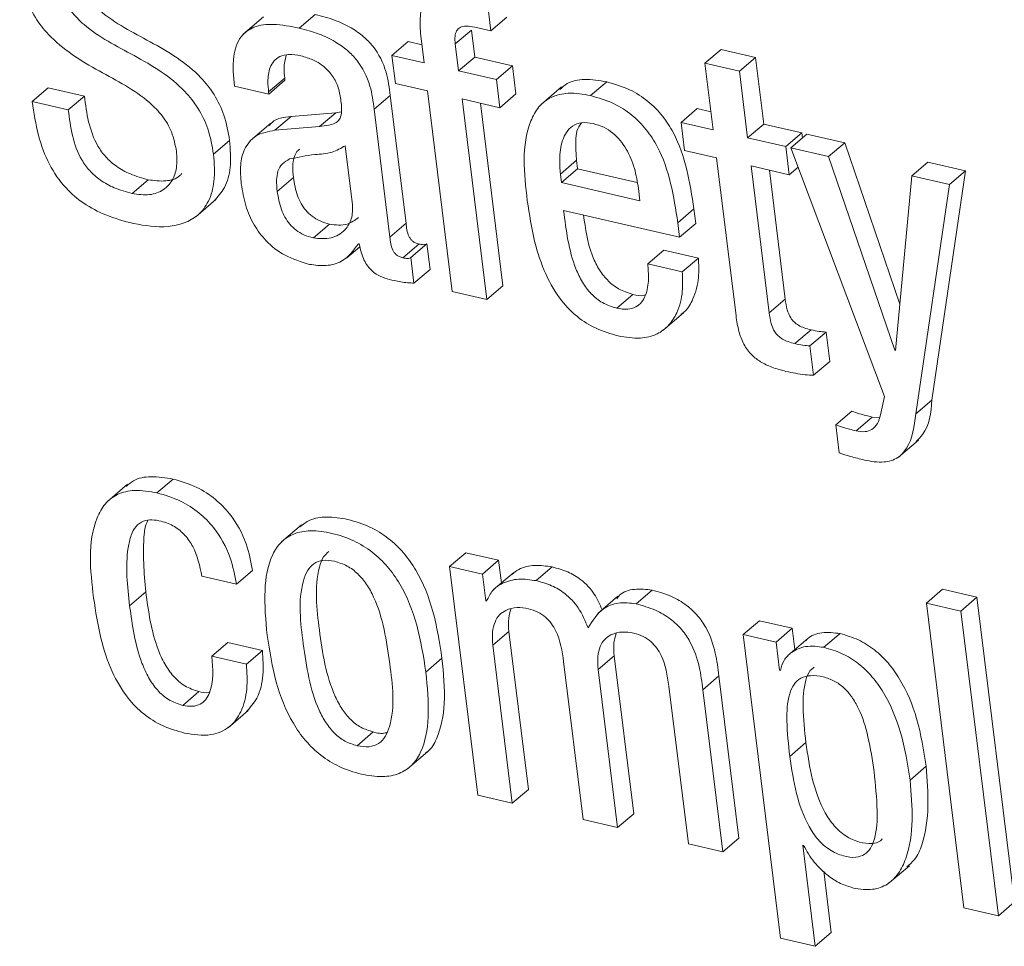
# Model space of a CAD drawing. Units: inches. Extents: x 2 to 195, y -7 to 151.
# Drawn here: x 169 to 170, y 104 to 104 of the extents above; entities that cross this region are included whole.
import ezdxf

# ---------------------------------------------------------------- set-up
doc = ezdxf.new("R2010")
doc.units = ezdxf.units.IN
doc.header["$MEASUREMENT"] = 0
doc.linetypes.add('SLD-Solid', pattern=[0])

msp = doc.modelspace()

# ---------------------------------------------------------------- linework, layer by layer
at = {"color": 7, "linetype": 'SLD-Solid', "lineweight": 15, "ltscale": 18}
for p, q in [((169.3600207, 104.1596297), (169.3585872, 104.1712746)), ((169.2736752, 104.1649703), (169.2660325, 104.1584364)), ((169.2872499, 104.1607226), (169.2933641, 104.1659471)), ((169.3600207, 104.1596297), (169.3661349, 104.1648568)), ((169.3465225, 104.1547219), (169.3526367, 104.1599491)), ((169.3538933, 104.1497271), (169.3526367, 104.1599491)), ((169.3539356, 104.1610394), (169.3600207, 104.1596297)), ((169.333423, 104.1577553), (169.3346796, 104.1475333)), ((169.3225014, 104.1503554), (169.3286156, 104.1555799)), ((169.3338401, 104.1543708), (169.3286156, 104.1555799)), ((169.3477791, 104.1445), (169.3465225, 104.1547219)), ((169.4413185, 104.1474013), (169.4474327, 104.1526285)), ((169.460527, 104.1495951), (169.4474327, 104.1526285)), ((169.3225014, 104.1503554), (169.3238161, 104.1396715)), ((169.3346796, 104.1475333), (169.3225014, 104.1503554)), ((169.3477791, 104.1445), (169.3538933, 104.1497271)), ((169.3682574, 104.1464008), (169.3538933, 104.1497271)), ((169.4544128, 104.1443706), (169.460527, 104.1495951)), ((169.4636369, 104.1243148), (169.460527, 104.1495951)), ((169.3621432, 104.1411763), (169.3682574, 104.1464008)), ((169.3695721, 104.1357194), (169.3682574, 104.1464008)), ((169.4413185, 104.1474013), (169.4444311, 104.122121)), ((169.4544128, 104.1443706), (169.4413185, 104.1474013)), ((169.2756525, 104.1365009), (169.2817667, 104.1417254)), ((169.2757529, 104.1356825), (169.281867, 104.1409096)), ((169.281867, 104.1409096), (169.2817667, 104.1417254)), ((169.3621432, 104.1411763), (169.3477791, 104.1445)), ((169.3634579, 104.1304923), (169.3621432, 104.1411763)), ((169.4575227, 104.1190876), (169.4544128, 104.1443706)), ((169.1858804, 104.1328683), (169.1919945, 104.1380928)), ((169.2057039, 104.1349195), (169.1919945, 104.1380928)), ((169.2626533, 104.1387158), (169.2757529, 104.1356825)), ((169.3238161, 104.1396715), (169.3359943, 104.136852)), ((169.3868481, 104.1383673), (169.3792053, 104.1318361)), ((169.397928, 104.1350911), (169.4040422, 104.1403183)), ((169.1995897, 104.1296924), (169.2057039, 104.1349195)), ((169.2757529, 104.1356825), (169.2756525, 104.1365009)), ((169.3157484, 104.129893), (169.3218626, 104.1351202)), ((169.3278289, 104.0866398), (169.3218626, 104.1351202)), ((169.3359943, 104.136852), (169.3453636, 104.0606889)), ((169.3490939, 104.1338187), (169.3634579, 104.1304923)), ((169.3584631, 104.0576555), (169.3490939, 104.1338187)), ((169.3634579, 104.1304923), (169.3695721, 104.1357194)), ((169.1995897, 104.1296924), (169.1858804, 104.1328683)), ((169.3217147, 104.0814126), (169.3157484, 104.129893)), ((169.3645773, 104.0628827), (169.3560475, 104.1322083)), ((169.4322582, 104.1249378), (169.4383723, 104.130165)), ((169.4435889, 104.1289558), (169.4383723, 104.130165)), ((169.2780576, 104.1219256), (169.2841717, 104.1271527)), ((169.3011467, 104.1285783), (169.2841717, 104.1271527)), ((169.2950326, 104.1233512), (169.3011467, 104.1285783)), ((169.3032904, 104.1288978), (169.3011467, 104.1285783)), ((169.2764419, 104.1246237), (169.2687992, 104.1180924)), ((169.2950326, 104.1233512), (169.2780576, 104.1219256)), ((169.4322582, 104.1249378), (169.4335729, 104.1142565)), ((169.4444311, 104.122121), (169.4322582, 104.1249378)), ((169.4575227, 104.1190876), (169.4636369, 104.1243148)), ((169.478154, 104.1209541), (169.4636369, 104.1243148)), ((169.4720399, 104.115727), (169.4575227, 104.1190876)), ((169.4720399, 104.115727), (169.478154, 104.1209541)), ((169.473938, 104.1152861), (169.4800522, 104.1205132)), ((169.4783837, 104.119085), (169.478154, 104.1209541)), ((169.4944031, 104.1171895), (169.4800522, 104.1205132)), ((169.2547545, 104.1128309), (169.2608687, 104.1180581)), ((169.3074774, 104.0936911), (169.3047239, 104.1160728)), ((169.4733546, 104.1050456), (169.4720399, 104.115727)), ((169.473938, 104.1152861), (169.509501, 104.0209257)), ((169.4882889, 104.111965), (169.473938, 104.1152861)), ((169.4882889, 104.111965), (169.4944031, 104.1171895)), ((169.5153407, 104.0559211), (169.4944031, 104.1171895)), ((169.4335729, 104.1142565), (169.4457431, 104.111437)), ((169.4457431, 104.111437), (169.4531245, 104.0514569)), ((169.5134108, 104.0384445), (169.4882889, 104.111965)), ((169.3864204, 104.1053281), (169.3925346, 104.1105553)), ((169.386819, 104.1020836), (169.3929332, 104.1073107)), ((169.3925346, 104.1105553), (169.3929332, 104.1073107)), ((169.3929332, 104.1073107), (169.4156237, 104.1020546)), ((169.4588374, 104.1084063), (169.4733546, 104.1050456)), ((169.4656987, 104.0526449), (169.4588374, 104.1084063)), ((169.4733546, 104.1050456), (169.4767153, 104.1079179)), ((169.5198312, 104.1046602), (169.5259454, 104.1098847)), ((169.5402963, 104.1065636), (169.5259454, 104.1098847)), ((169.2789367, 104.0987256), (169.2850508, 104.1039501)), ((169.3864204, 104.1053281), (169.386819, 104.1020836)), ((169.4718102, 104.057872), (169.4657937, 104.1067959)), ((169.5198312, 104.1046602), (169.5137224, 104.0383732)), ((169.5341821, 104.1013365), (169.5198312, 104.1046602)), ((169.5275083, 104.0194631), (169.5402963, 104.1065636)), ((169.5341821, 104.1013365), (169.5402963, 104.1065636)), ((169.2238326, 104.0979415), (169.2299468, 104.1031686)), ((169.386819, 104.1020836), (169.4166507, 104.0951748)), ((169.4166507, 104.0951748), (169.4160752, 104.0998713)), ((169.5213941, 104.0142386), (169.5341821, 104.1013365)), ((169.2480041, 104.0891266), (169.2556469, 104.0956579)), ((169.3876691, 104.0915079), (169.4316932, 104.081315)), ((169.4310147, 104.0868272), (169.4371289, 104.0920544)), ((169.4378074, 104.0865395), (169.4371289, 104.0920544)), ((169.2926487, 104.0810721), (169.2987628, 104.0862966)), ((169.3217147, 104.0814126), (169.3278289, 104.0866398)), ((169.4316932, 104.081315), (169.4310147, 104.0868272)), ((169.4316932, 104.081315), (169.4378074, 104.0865395)), ((169.3054024, 104.0734848), (169.3103285, 104.0776956)), ((169.3097609, 104.0788387), (169.3100725, 104.0787647)), ((169.3266304, 104.0735086), (169.3327445, 104.0787357)), ((169.3296558, 104.0736036), (169.3357699, 104.0788307)), ((169.3369632, 104.0691104), (169.3357699, 104.0788307)), ((169.4196022, 104.0711986), (169.4257163, 104.0764257)), ((169.4388211, 104.0733898), (169.4257163, 104.0764257)), ((169.3308517, 104.0638832), (169.3296558, 104.0736036)), ((169.432707, 104.0681653), (169.4196022, 104.0711986)), ((169.432707, 104.0681653), (169.4388211, 104.0733898)), ((169.3308517, 104.0638832), (169.3369632, 104.0691104)), ((169.3584631, 104.0576555), (169.3645773, 104.0628827)), ((169.3453636, 104.0606889), (169.3584631, 104.0576555)), ((169.4078569, 104.0543925), (169.4139711, 104.0596197)), ((169.4656987, 104.0526449), (169.4718102, 104.057872)), ((169.4254999, 104.0460423), (169.4331426, 104.0525762)), ((169.4754771, 104.0409393), (169.4815886, 104.0461638)), ((169.4811979, 104.0400734), (169.4873121, 104.0453005)), ((169.4886849, 104.034144), (169.4873121, 104.0453005)), ((169.4825707, 104.0289168), (169.4811979, 104.0400734)), ((169.5134108, 104.0384445), (169.5137567, 104.0387402)), ((169.5137224, 104.0383732), (169.5134108, 104.0384445)), ((169.4825707, 104.0289168), (169.4886849, 104.034144)), ((169.509501, 104.0209257), (169.5079408, 104.0138954)), ((169.5213941, 104.0142386), (169.5275083, 104.0194631)), ((169.4909764, 104.0101097), (169.4970905, 104.0153342)), ((169.4909764, 104.0101097), (169.4922911, 103.9994257)), ((169.4986851, 104.0078499), (169.5047993, 104.013077)), ((169.507727, 104.0128157), (169.5047993, 104.013077)), ((169.5147757, 103.9977942), (169.5224184, 104.0043282)), ((169.2332678, 103.9842882), (169.2393794, 103.9895127)), ((169.2221377, 103.9875723), (169.2144976, 103.9810384)), ((169.2881713, 103.9721813), (169.2805286, 103.96565)), ((169.3443947, 103.9563494), (169.3505089, 103.9615765)), ((169.3629854, 103.9586857), (169.3505089, 103.9615765)), ((169.3568712, 103.9534612), (169.3629854, 103.9586857)), ((169.3640414, 103.9500979), (169.3629854, 103.9586857)), ((169.2634612, 103.9496069), (169.2695753, 103.954834)), ((169.3443947, 103.9563494), (169.3550787, 103.8695049)), ((169.3568712, 103.9534612), (169.3443947, 103.9563494)), ((169.3686983, 103.9540763), (169.3610556, 103.9475451)), ((169.3772122, 103.9509533), (169.3833263, 103.9561804)), ((169.2503537, 103.9526428), (169.2634612, 103.9496069)), ((169.3581252, 103.9432789), (169.3568712, 103.9534612)), ((169.2229033, 103.9414599), (169.2290175, 103.9466844)), ((169.4151512, 103.9421701), (169.4212653, 103.9473946)), ((169.5253884, 103.9424605), (169.5315025, 103.947685)), ((169.5445994, 103.9446517), (169.5315025, 103.947685)), ((169.3581252, 103.9432789), (169.3588433, 103.943894)), ((169.3584341, 103.9432076), (169.3581252, 103.9432789)), ((169.408282, 103.945016), (169.4006393, 103.9384847)), ((169.5384879, 103.9394272), (169.5445994, 103.9446517)), ((169.5588342, 103.8289656), (169.5445994, 103.9446517)), ((169.5384879, 103.9394272), (169.5253884, 103.9424605)), ((169.5253884, 103.9424605), (169.5396205, 103.8267717)), ((169.55272, 103.8237384), (169.5384879, 103.9394272)), ((169.4558674, 103.9305384), (169.4619816, 103.9357629)), ((169.4744581, 103.9328748), (169.4619816, 103.9357629)), ((169.3607995, 103.9264385), (169.3669136, 103.9316656)), ((169.3742924, 103.8716987), (169.3669136, 103.9316656)), ((169.4683439, 103.9276476), (169.4744581, 103.9328748)), ((169.4754507, 103.9248096), (169.4744581, 103.9328748)), ((169.4558674, 103.9305384), (169.4700573, 103.8151796)), ((169.4683439, 103.9276476), (169.4558674, 103.9305384)), ((169.4803901, 103.929031), (169.4727474, 103.9224997)), ((169.4864858, 103.9256492), (169.4926, 103.9308763)), ((169.2540972, 103.9222304), (169.2602114, 103.9274549)), ((169.2733162, 103.9244216), (169.2602114, 103.9274549)), ((169.267202, 103.9191944), (169.2733162, 103.9244216)), ((169.3681782, 103.8664716), (169.3607995, 103.9264385)), ((169.469656, 103.9169795), (169.4683439, 103.9276476)), ((169.267202, 103.9191944), (169.2540972, 103.9222304)), ((169.3353607, 103.9162509), (169.3414749, 103.9214754)), ((169.4007713, 103.9171828), (169.4068854, 103.9224099)), ((169.4142641, 103.8624404), (169.4068854, 103.9224099)), ((169.3876717, 103.9202161), (169.3950504, 103.8602492)), ((169.40815, 103.8572159), (169.4007713, 103.9171828)), ((169.4699728, 103.9169056), (169.469656, 103.9169795)), ((169.4405371, 103.9095506), (169.4466513, 103.9147778)), ((169.454228, 103.8531873), (169.4466513, 103.9147778)), ((169.4276382, 103.910963), (169.4350169, 103.8509935)), ((169.4481138, 103.8479601), (169.4405371, 103.9095506)), ((169.2430436, 103.9036107), (169.2491578, 103.9088352)), ((169.2602879, 103.8951364), (169.2679306, 103.9016677)), ((169.3092382, 103.8882804), (169.3153524, 103.8935075)), ((169.4735341, 103.8842544), (169.4796483, 103.8894789)), ((169.3284176, 103.8795051), (169.3360603, 103.8860364)), ((169.519232, 103.8752469), (169.5253461, 103.880474)), ((169.3550787, 103.8695049), (169.3681782, 103.8664716)), ((169.3681782, 103.8664716), (169.3742924, 103.8716987)), ((169.40815, 103.8572159), (169.4142641, 103.8624404)), ((169.3950504, 103.8602492), (169.40815, 103.8572159)), ((169.4481138, 103.8479601), (169.454228, 103.8531873)), ((169.4350169, 103.8509935), (169.4481138, 103.8479601)), ((169.4784418, 103.8505341), (169.4787533, 103.8504628)), ((169.4831647, 103.8121437), (169.4784418, 103.8505341)), ((169.5113094, 103.8362228), (169.5189521, 103.8427568)), ((169.4892789, 103.8173708), (169.4864171, 103.8406184)), ((169.55272, 103.8237384), (169.5588342, 103.8289656)), ((169.5396205, 103.8267717), (169.55272, 103.8237384)), ((169.4831647, 103.8121437), (169.4892789, 103.8173708)), ((169.4700573, 103.8151796), (169.4831647, 103.8121437))]:
    msp.add_line(p, q, dxfattribs=at)
for points, knots in [([(169.1811496, 104.1823175), (169.1817255, 104.1790575), (169.1828108, 104.1729139), (169.1867391, 104.1647735), (169.1951295, 104.1539997), (169.2108862, 104.144352), (169.2268629, 104.1362881), (169.2354592, 104.1275436), (169.2392461, 104.1212466), (169.2401908, 104.1164094), (169.2406835, 104.1138869)], [0, 0, 0, 0, 0.1043887, 0.19672602, 0.28294109, 0.53351232, 0.77137121, 0.84500465, 0.91917252, 1, 1, 1, 1]), ([(169.2608687, 104.1180581), (169.260295, 104.1213025), (169.2592147, 104.1274114), (169.2552931, 104.1354958), (169.2469125, 104.146164), (169.2311758, 104.1556202), (169.2152348, 104.1634894), (169.2066475, 104.1721226), (169.2028615, 104.1783613), (169.2019242, 104.1831657), (169.2014351, 104.185673)], [0, 0, 0, 0, 0.10457932, 0.19691311, 0.28309694, 0.53365922, 0.77150754, 0.84506767, 0.91914396, 1, 1, 1, 1]), ([(169.2547545, 104.1128309), (169.2541808, 104.1160753), (169.2531005, 104.1221843), (169.249179, 104.1302688), (169.2407978, 104.140937), (169.2250635, 104.1503968), (169.2091201, 104.1582623), (169.2005333, 104.1668955), (169.1967473, 104.1731342), (169.1958101, 104.1779385), (169.1953209, 104.1804458)], [0, 0, 0, 0, 0.10457917, 0.19691283, 0.28309654, 0.53367467, 0.77150787, 0.84506789, 0.91914407, 1, 1, 1, 1]), ([(169.3490648, 104.1734816), (169.3469988, 104.1738721), (169.343375, 104.174557), (169.3382019, 104.1737504), (169.3343678, 104.1704407), (169.3328261, 104.1646293), (169.3332051, 104.1602649), (169.333423, 104.1577553)], [0, 0, 0, 0, 0.22257982, 0.39040888, 0.5354338, 0.73285947, 1, 1, 1, 1]), ([(169.3218626, 104.1351202), (169.321464, 104.1380999), (169.3205766, 104.1447351), (169.3167536, 104.1524957), (169.3116204, 104.1577344), (169.3068015, 104.1610999), (169.3006266, 104.1640124), (169.2959156, 104.1652674), (169.2933641, 104.1659471)], [0, 0, 0, 0, 0.19781346, 0.44049149, 0.55233068, 0.67901032, 0.82614872, 1, 1, 1, 1]), ([(169.2872499, 104.1607226), (169.283991, 104.1613624), (169.2783195, 104.1624759), (169.2703307, 104.1617771), (169.2641803, 104.1573734), (169.2617248, 104.1488079), (169.2623117, 104.1424295), (169.2626533, 104.1387158)], [0, 0, 0, 0, 0.2338042, 0.40688793, 0.54868236, 0.73723316, 1, 1, 1, 1]), ([(169.3157484, 104.129893), (169.3153503, 104.1328739), (169.314464, 104.1395099), (169.3106361, 104.1472663), (169.3055105, 104.1525121), (169.3006856, 104.1558706), (169.2945137, 104.1587892), (169.2898017, 104.1600434), (169.2872499, 104.1607226)], [0, 0, 0, 0, 0.19786156, 0.44047686, 0.55231225, 0.67899996, 0.8261566, 1, 1, 1, 1]), ([(169.3465225, 104.1547219), (169.3464381, 104.1556904), (169.3462917, 104.1573707), (169.3468236, 104.1596704), (169.348409, 104.1612408), (169.3510004, 104.1616219), (169.3528613, 104.1612526), (169.3539356, 104.1610394)], [0, 0, 0, 0, 0.23245041, 0.40330912, 0.54558215, 0.73766777, 1, 1, 1, 1]), ([(169.2756525, 104.1365009), (169.2755249, 104.1377971), (169.2752205, 104.1408869), (169.2757217, 104.1449858), (169.2775015, 104.1482808), (169.2799761, 104.1501922), (169.2836931, 104.1509514), (169.286386, 104.1504643), (169.2879363, 104.1501838)], [0, 0, 0, 0, 0.16933173, 0.40364148, 0.52270006, 0.64678988, 0.79665536, 1, 1, 1, 1]), ([(169.2817667, 104.1417254), (169.2816134, 104.14303), (169.281269, 104.1459622), (169.2819269, 104.1488468), (169.2822921, 104.1504478)], [0, 0, 0, 0, 0.44494036, 1, 1, 1, 1]), ([(169.2879363, 104.1501838), (169.289473, 104.1497457), (169.2924205, 104.1489052), (169.2962822, 104.1465928), (169.2995171, 104.1434435), (169.3019797, 104.1392766), (169.3026156, 104.1359663), (169.3029419, 104.1342675)], [0, 0, 0, 0, 0.20427278, 0.39180783, 0.57019834, 0.77943422, 1, 1, 1, 1]), ([(169.4040422, 104.1403183), (169.40123, 104.1407988), (169.3962399, 104.1416516), (169.3897156, 104.1405514), (169.3871599, 104.1382701), (169.3862752, 104.1374803)], [0, 0, 0, 0, 0.457778499, 0.812282632, 1, 1, 1, 1]), ([(169.4371289, 104.0920544), (169.435557, 104.102107), (169.4335838, 104.1147267), (169.4253323, 104.1275614), (169.4197688, 104.1332233), (169.4125981, 104.1378229), (169.4069945, 104.1394572), (169.4040422, 104.1403183)], [0, 0, 0, 0, 0.47667867, 0.59839966, 0.72234273, 0.85371504, 1, 1, 1, 1]), ([(169.2299468, 104.1031686), (169.2276582, 104.1037991), (169.2234164, 104.1049677), (169.217944, 104.1079771), (169.2137692, 104.1116279), (169.2097786, 104.1171636), (169.2069832, 104.1251043), (169.206131, 104.131643), (169.2057039, 104.1349195)], [0, 0, 0, 0, 0.1636798, 0.30337008, 0.42769271, 0.54416771, 0.77158455, 1, 1, 1, 1]), ([(169.3029419, 104.1342675), (169.303201, 104.132594), (169.3036359, 104.1297856), (169.3029562, 104.126032), (169.3007072, 104.1244587), (169.2981747, 104.1237128), (169.2961863, 104.1234839), (169.2950326, 104.1233512)], [0, 0, 0, 0, 0.31114621, 0.52215891, 0.63672534, 0.78922327, 1, 1, 1, 1]), ([(169.397928, 104.1350911), (169.3950931, 104.1355991), (169.3900627, 104.1365005), (169.3829596, 104.1349704), (169.3779144, 104.1310086), (169.3712015, 104.1182413), (169.3726636, 104.1056527), (169.3738805, 104.0951748)], [0, 0, 0, 0, 0.14903009, 0.26443914, 0.36648322, 0.47269899, 1, 1, 1, 1]), ([(169.4310147, 104.0868272), (169.4294428, 104.0968798), (169.4274695, 104.1094994), (169.4192182, 104.1223345), (169.4136538, 104.1279957), (169.4064853, 104.1325994), (169.4008805, 104.1342314), (169.397928, 104.1350911)], [0, 0, 0, 0, 0.47667453, 0.59839445, 0.72233645, 0.8537301, 1, 1, 1, 1]), ([(169.1858804, 104.1328683), (169.1865388, 104.1285496), (169.1877868, 104.1203634), (169.1919274, 104.1090618), (169.197918, 104.1002536), (169.2054713, 104.0938787), (169.2141912, 104.0892666), (169.2208076, 104.0874699), (169.2243315, 104.0865131)], [0, 0, 0, 0, 0.20087296, 0.38075697, 0.54967064, 0.68498816, 0.832223, 1, 1, 1, 1]), ([(169.2238326, 104.0979415), (169.2215441, 104.0985721), (169.2173024, 104.0997408), (169.2118286, 104.1027495), (169.2076569, 104.1064033), (169.203662, 104.1119363), (169.2008744, 104.1198795), (169.2000185, 104.1264171), (169.1995897, 104.1296924)], [0, 0, 0, 0, 0.16368372, 0.30337734, 0.42774325, 0.54417183, 0.77162912, 1, 1, 1, 1]), ([(169.2841717, 104.1271527), (169.2814533, 104.1268915), (169.2781621, 104.1265753), (169.2762607, 104.1241417), (169.2759297, 104.1237181)], [0, 0, 0, 0, 0.825964183, 1, 1, 1, 1]), ([(169.3989312, 104.1244811), (169.3974252, 104.1247275), (169.3947364, 104.1251673), (169.3898652, 104.123431), (169.3867469, 104.1179518), (169.3859823, 104.1114704), (169.3862866, 104.1072041), (169.3864204, 104.1053281)], [0, 0, 0, 0, 0.16387261, 0.29258737, 0.53565704, 0.79581071, 1, 1, 1, 1]), ([(169.3944433, 104.1247847), (169.3940696, 104.1242901), (169.3922418, 104.1218708), (169.3922105, 104.1166117), (169.3924356, 104.1124053), (169.3925346, 104.1105553)], [0, 0, 0, 0, 0.12584035, 0.61552823, 1, 1, 1, 1]), ([(169.4160752, 104.0998713), (169.4156475, 104.1024201), (169.4147771, 104.1076076), (169.4117464, 104.1149783), (169.4075016, 104.1202628), (169.4029497, 104.1232747), (169.4002956, 104.1240715), (169.3989312, 104.1244811)], [0, 0, 0, 0, 0.24244201, 0.4934296, 0.74078227, 0.86673727, 1, 1, 1, 1]), ([(169.2780576, 104.1219256), (169.2755082, 104.1214732), (169.2707167, 104.1206228), (169.266134, 104.1150426), (169.2647168, 104.1084397), (169.2650682, 104.1040099), (169.2652616, 104.1015714)], [0, 0, 0, 0, 0.27469332, 0.51629216, 0.73373268, 1, 1, 1, 1]), ([(169.2548813, 104.0950085), (169.2563569, 104.0966444), (169.2596142, 104.1002555), (169.2615629, 104.1085884), (169.2611198, 104.1146328), (169.2608687, 104.1180581)], [0, 0, 0, 0, 0.26411555, 0.58299207, 1, 1, 1, 1]), ([(169.3047239, 104.1160728), (169.3031229, 104.1151383), (169.2995755, 104.1130677), (169.2921275, 104.1128148), (169.2868014, 104.1116979), (169.2836437, 104.1110357)], [0, 0, 0, 0, 0.25086311, 0.55587197, 1, 1, 1, 1]), ([(169.2875166, 104.1147634), (169.2873433, 104.1146547), (169.2862335, 104.1139586), (169.285168, 104.1115805), (169.284655, 104.1079809), (169.2849068, 104.1054168), (169.2850508, 104.1039501)], [0, 0, 0, 0, 0.05269923, 0.33754381, 0.62104698, 1, 1, 1, 1]), ([(169.2406835, 104.1138869), (169.2408131, 104.1117972), (169.2410494, 104.1079851), (169.2393167, 104.1027718), (169.235737, 104.0988872), (169.2301443, 104.0969608), (169.2260519, 104.0975967), (169.2238326, 104.0979415)], [0, 0, 0, 0, 0.22056276, 0.40234628, 0.56551762, 0.76438075, 1, 1, 1, 1]), ([(169.2243315, 104.0865131), (169.2287185, 104.085757), (169.2370672, 104.0843183), (169.2479467, 104.0879004), (169.2533958, 104.0951483), (169.2554863, 104.1033182), (169.2550192, 104.1093903), (169.2547545, 104.1128309)], [0, 0, 0, 0, 0.26567811, 0.5056119, 0.63642638, 0.79399449, 1, 1, 1, 1]), ([(169.2836437, 104.1110357), (169.2826561, 104.1105038), (169.2806825, 104.1094408), (169.2790107, 104.1064043), (169.2785559, 104.1027396), (169.2787981, 104.1001862), (169.2789367, 104.0987256)], [0, 0, 0, 0, 0.23145844, 0.46255178, 0.69255684, 1, 1, 1, 1]), ([(169.2426635, 104.1054944), (169.2424117, 104.1052049), (169.2409231, 104.1034933), (169.236159, 104.1022899), (169.2321311, 104.1028597), (169.2299468, 104.1031686)], [0, 0, 0, 0, 0.08523006, 0.50392142, 1, 1, 1, 1]), ([(169.2850508, 104.1039501), (169.285446, 104.1016338), (169.2862012, 104.0972065), (169.2889571, 104.092184), (169.2921581, 104.089143), (169.2952114, 104.0873111), (169.2975438, 104.0866448), (169.2987628, 104.0862966)], [0, 0, 0, 0, 0.29283487, 0.55970714, 0.69756045, 0.8419228, 1, 1, 1, 1]), ([(169.2652616, 104.1015714), (169.2657317, 104.098793), (169.2666412, 104.0934171), (169.2698393, 104.086023), (169.274736, 104.0794027), (169.2818827, 104.0738617), (169.2879637, 104.0720092), (169.291136, 104.0710428)], [0, 0, 0, 0, 0.19679441, 0.38077678, 0.55790314, 0.76937232, 1, 1, 1, 1]), ([(169.2789367, 104.0987256), (169.2793316, 104.0964084), (169.2800862, 104.091981), (169.2828431, 104.0869574), (169.2860461, 104.0839202), (169.2890975, 104.0820857), (169.2914295, 104.0814201), (169.2926487, 104.0810721)], [0, 0, 0, 0, 0.29294308, 0.55972048, 0.69765412, 0.84192229, 1, 1, 1, 1]), ([(169.2926487, 104.0810721), (169.2949421, 104.0808262), (169.2992901, 104.0803601), (169.304689, 104.0835452), (169.3075715, 104.0884069), (169.3075099, 104.0918632), (169.3074774, 104.0936911)], [0, 0, 0, 0, 0.29397292, 0.55733778, 0.76588516, 1, 1, 1, 1]), ([(169.3738805, 104.0951748), (169.374652, 104.0900283), (169.3760846, 104.0804714), (169.3803439, 104.0675478), (169.3859648, 104.0577726), (169.3926751, 104.0509468), (169.4000113, 104.0463148), (169.405549, 104.0447127), (169.4083902, 104.0438907)], [0, 0, 0, 0, 0.23521277, 0.43678627, 0.6124336, 0.74015485, 0.86667883, 1, 1, 1, 1]), ([(169.2987628, 104.0862966), (169.3011068, 104.0859843), (169.3051655, 104.0854437), (169.3084202, 104.0878304), (169.3097953, 104.0888389)], [0, 0, 0, 0, 0.57749884, 1, 1, 1, 1]), ([(169.4078569, 104.0543925), (169.4059939, 104.054985), (169.4023814, 104.0561338), (169.3979717, 104.0597561), (169.3946451, 104.0642235), (169.3897976, 104.074472), (169.388615, 104.0839376), (169.3876691, 104.0915079)], [0, 0, 0, 0, 0.12906647, 0.25026524, 0.37205135, 0.4977907, 1, 1, 1, 1]), ([(169.4139711, 104.0596197), (169.4121082, 104.0602112), (169.4084958, 104.0613582), (169.4040833, 104.0649799), (169.400769, 104.0694516), (169.3968668, 104.0775129), (169.3959386, 104.0845789), (169.395259, 104.0897523)], [0, 0, 0, 0, 0.153317764, 0.297313304, 0.442006669, 0.591459375, 1, 1, 1, 1]), ([(169.3327445, 104.0787357), (169.3322823, 104.0788682), (169.331417, 104.0791163), (169.330313, 104.0798088), (169.329483, 104.0806799), (169.3282453, 104.0828325), (169.3280157, 104.0849317), (169.3278289, 104.0866398)], [0, 0, 0, 0, 0.142695104, 0.267092497, 0.382998485, 0.497975519, 1, 1, 1, 1]), ([(169.3266304, 104.0735086), (169.326168, 104.0736409), (169.3253022, 104.0738888), (169.3241992, 104.0745836), (169.3233726, 104.0754565), (169.3221252, 104.0776021), (169.3218989, 104.079703), (169.3217147, 104.0814126)], [0, 0, 0, 0, 0.14271397, 0.26726729, 0.38300783, 0.49790914, 1, 1, 1, 1]), ([(169.291136, 104.0710428), (169.2932661, 104.0707442), (169.2973778, 104.0701678), (169.3047237, 104.0720837), (169.307859, 104.0762881), (169.3097609, 104.0788387)], [0, 0, 0, 0, 0.29717798, 0.57364037, 1, 1, 1, 1]), ([(169.3100725, 104.0787647), (169.3103126, 104.0776078), (169.3107557, 104.0754735), (169.3118619, 104.0726343), (169.3131943, 104.0703753), (169.3147254, 104.068637), (169.3178052, 104.0662195), (169.3208961, 104.065449), (169.3233014, 104.0648495)], [0, 0, 0, 0, 0.1707012, 0.31491535, 0.43866995, 0.54816128, 0.64837684, 1, 1, 1, 1]), ([(169.3357699, 104.0788307), (169.3355957, 104.0787408), (169.3352045, 104.0785388), (169.334154, 104.0784458), (169.3333302, 104.0786152), (169.3327445, 104.0787357)], [0, 0, 0, 0, 0.18844458, 0.42309301, 1, 1, 1, 1]), ([(169.3296558, 104.0736036), (169.3294814, 104.0735149), (169.3290895, 104.0733156), (169.3280405, 104.0732157), (169.3272162, 104.0733869), (169.3266304, 104.0735086)], [0, 0, 0, 0, 0.18814308, 0.42295898, 1, 1, 1, 1]), ([(169.4196022, 104.0711986), (169.4197592, 104.0692806), (169.4200865, 104.0652835), (169.4193463, 104.0602362), (169.4174384, 104.0566317), (169.4150856, 104.0546263), (169.4116687, 104.0537334), (169.4092302, 104.0541551), (169.4078569, 104.0543925)], [0, 0, 0, 0, 0.22925201, 0.4777564, 0.59406246, 0.70790662, 0.83549872, 1, 1, 1, 1]), ([(169.4322212, 104.0521169), (169.4327601, 104.0524886), (169.4348061, 104.0538998), (169.4373681, 104.0587687), (169.439223, 104.0656538), (169.4389485, 104.0709383), (169.4388211, 104.0733898)], [0, 0, 0, 0, 0.08415268, 0.3195444, 0.68434116, 1, 1, 1, 1]), ([(169.4083902, 104.0438907), (169.4111956, 104.043404), (169.4161638, 104.0425421), (169.4230791, 104.0441481), (169.4278913, 104.0477924), (169.4313426, 104.053434), (169.4330867, 104.0604554), (169.4328273, 104.0657224), (169.432707, 104.0681653)], [0, 0, 0, 0, 0.2023271, 0.35831047, 0.49297661, 0.62327644, 0.82526874, 1, 1, 1, 1]), ([(169.3233014, 104.0648495), (169.3250076, 104.0645379), (169.3275091, 104.0640812), (169.3300453, 104.063931), (169.3308517, 104.0638832)], [0, 0, 0, 0, 0.68205989, 1, 1, 1, 1]), ([(169.4187442, 104.0594243), (169.4185291, 104.0593589), (169.4169863, 104.0588897), (169.4153657, 104.059282), (169.4139711, 104.0596197)], [0, 0, 0, 0, 0.13942087, 1, 1, 1, 1]), ([(169.4815886, 104.0461638), (169.4807095, 104.0463918), (169.4790799, 104.0468145), (169.4769084, 104.047806), (169.4751755, 104.049077), (169.473586, 104.0510192), (169.4723709, 104.0540133), (169.4720093, 104.0565019), (169.4718102, 104.057872)], [0, 0, 0, 0, 0.16346748, 0.30303655, 0.42754349, 0.54742081, 0.75083594, 1, 1, 1, 1]), ([(169.4531245, 104.0514569), (169.4534189, 104.0494889), (169.453974, 104.045779), (169.4558819, 104.0406474), (169.4587867, 104.0366973), (169.4625175, 104.0338544), (169.4669216, 104.031754), (169.4702658, 104.030876), (169.4720768, 104.0304005)], [0, 0, 0, 0, 0.19355056, 0.36485477, 0.52793238, 0.66371955, 0.81789325, 1, 1, 1, 1]), ([(169.4754771, 104.0409393), (169.4745971, 104.0411672), (169.4729665, 104.0415896), (169.4707941, 104.0425814), (169.4690623, 104.0438525), (169.46747, 104.0457926), (169.4662575, 104.0487874), (169.465897, 104.0512758), (169.4656987, 104.0526449)], [0, 0, 0, 0, 0.16362137, 0.30319188, 0.42770011, 0.54745636, 0.75101891, 1, 1, 1, 1]), ([(169.4873121, 104.0453005), (169.4864237, 104.0453831), (169.4844998, 104.0455619), (169.4826073, 104.0459532), (169.4815886, 104.0461638)], [0, 0, 0, 0, 0.4617545, 1, 1, 1, 1]), ([(169.4811979, 104.0400734), (169.4803096, 104.040157), (169.4783866, 104.040338), (169.4764949, 104.0407289), (169.4754771, 104.0409393)], [0, 0, 0, 0, 0.4619885, 1, 1, 1, 1]), ([(169.4720768, 104.0304005), (169.474489, 104.0298941), (169.4779586, 104.0291658), (169.4814933, 104.028975), (169.4825707, 104.0289168)], [0, 0, 0, 0, 0.695207385, 1, 1, 1, 1]), ([(169.5214971, 104.0038398), (169.5223632, 104.0046737), (169.5265178, 104.0086738), (169.5270707, 104.0146963), (169.5275083, 104.0194631)], [0, 0, 0, 0, 0.2084901, 1, 1, 1, 1]), ([(169.5047993, 104.013077), (169.503182, 104.0134605), (169.5005721, 104.0140795), (169.4980499, 104.0149885), (169.4970905, 104.0153342)], [0, 0, 0, 0, 0.61963279, 1, 1, 1, 1]), ([(169.5079408, 104.0138954), (169.5076392, 104.0127635), (169.507071, 104.0106309), (169.5049577, 104.0081711), (169.5018742, 104.0072823), (169.499842, 104.007644), (169.4986851, 104.0078499)], [0, 0, 0, 0, 0.27469585, 0.51755195, 0.72535026, 1, 1, 1, 1]), ([(169.501861, 103.9967356), (169.5043464, 103.9962739), (169.5086184, 103.9954803), (169.5146267, 103.9971415), (169.5200331, 104.003376), (169.520817, 104.009633), (169.5213941, 104.0142386)], [0, 0, 0, 0, 0.24040452, 0.413211112, 0.56808121, 1, 1, 1, 1]), ([(169.4986851, 104.0078499), (169.4970677, 104.008233), (169.4944573, 104.0088514), (169.4919357, 104.0097629), (169.4909764, 104.0101097)], [0, 0, 0, 0, 0.619566466, 1, 1, 1, 1]), ([(169.4922911, 103.9994257), (169.4936974, 103.9989732), (169.4968536, 103.9979575), (169.500075, 103.9971714), (169.501861, 103.9967356)], [0, 0, 0, 0, 0.44557188, 1, 1, 1, 1]), ([(169.2393794, 103.9895127), (169.2365663, 103.9899946), (169.2315755, 103.9908497), (169.2250354, 103.9897652), (169.2224623, 103.9874817), (169.2215648, 103.9866852)], [0, 0, 0, 0, 0.4568596, 0.81055416, 1, 1, 1, 1]), ([(169.2695753, 103.954834), (169.2689145, 103.9582383), (169.267422, 103.9659274), (169.2622576, 103.9752123), (169.255446, 103.9821847), (169.2482024, 103.986917), (169.2424413, 103.9886119), (169.2393794, 103.9895127)], [0, 0, 0, 0, 0.2115471, 0.47781722, 0.63421114, 0.80558872, 1, 1, 1, 1]), ([(169.2332678, 103.9842882), (169.2304315, 103.9847961), (169.2253999, 103.9856972), (169.2182948, 103.9841927), (169.2132442, 103.9802542), (169.2065081, 103.9675227), (169.2079808, 103.954948), (169.2092072, 103.9444774)], [0, 0, 0, 0, 0.14928688, 0.26483114, 0.36679266, 0.47274523, 1, 1, 1, 1]), ([(169.2634612, 103.9496069), (169.2628003, 103.9530111), (169.2613073, 103.9607009), (169.2561439, 103.9699869), (169.2493325, 103.9769606), (169.2420875, 103.9816883), (169.2363286, 103.9833859), (169.2332678, 103.9842882)], [0, 0, 0, 0, 0.21155026, 0.47787148, 0.63426773, 0.80561875, 1, 1, 1, 1]), ([(169.2229033, 103.9414599), (169.2220672, 103.9488089), (169.2210396, 103.9578413), (169.2231858, 103.9678944), (169.2250598, 103.9715738), (169.2279681, 103.9737528), (169.2314798, 103.9742097), (169.2337265, 103.9737727), (169.2348914, 103.9735461)], [0, 0, 0, 0, 0.53580851, 0.65855208, 0.74855038, 0.83263066, 0.9132215, 1, 1, 1, 1]), ([(169.2290175, 103.9466844), (169.2283726, 103.953933), (169.22758, 103.962843), (169.2288517, 103.9721291), (169.2297427, 103.9736749), (169.2297963, 103.9737679)], [0, 0, 0, 0, 0.80394845, 0.98821178, 1, 1, 1, 1]), ([(169.2348914, 103.9735461), (169.2366284, 103.9729707), (169.2400178, 103.9718477), (169.2440264, 103.9682806), (169.2483142, 103.9621769), (169.2495166, 103.9565561), (169.2503537, 103.9526428)], [0, 0, 0, 0, 0.197050931, 0.384505864, 0.57148285, 1, 1, 1, 1]), ([(169.3414749, 103.9214754), (169.3405512, 103.927448), (169.3387638, 103.9390053), (169.3334233, 103.9525643), (169.3271017, 103.961625), (169.3212291, 103.9672795), (169.3140426, 103.9716576), (169.306012, 103.9743587), (169.2982817, 103.9754139), (169.2916906, 103.9745799), (169.2887399, 103.972324), (169.2875139, 103.9713866)], [0, 0, 0, 0, 0.20744601, 0.40141417, 0.49383371, 0.58541229, 0.67951192, 0.78077268, 0.87397636, 0.94763782, 1, 1, 1, 1]), ([(169.3353607, 103.9162509), (169.3344371, 103.9222228), (169.3326497, 103.9337794), (169.3273077, 103.9473366), (169.3209891, 103.9564005), (169.3151147, 103.962051), (169.3079252, 103.9664348), (169.2999113, 103.9691151), (169.2921258, 103.9702376), (169.2853225, 103.9691673), (169.2801819, 103.9658241), (169.2755045, 103.958643), (169.2736055, 103.9461601), (169.2745739, 103.935898), (169.2751113, 103.9302031)], [0, 0, 0, 0, 0.144736857, 0.280089476, 0.344597829, 0.40848756, 0.474151072, 0.544811689, 0.609850003, 0.661251589, 0.706331071, 0.752440644, 0.86261742, 1, 1, 1, 1]), ([(169.2984619, 103.9620517), (169.2977749, 103.9613901), (169.2960784, 103.9597563), (169.2928274, 103.94968), (169.2948885, 103.9315146), (169.2976765, 103.9130386), (169.3033872, 103.9021944), (169.3066248, 103.8981559), (169.3106086, 103.895011), (169.3137606, 103.894012), (169.3153524, 103.8935075)], [0, 0, 0, 0, 0.03660858, 0.09040836, 0.39936851, 0.73549888, 0.80651484, 0.87249707, 0.93560862, 1, 1, 1, 1]), ([(169.3006214, 103.9583241), (169.2991466, 103.9585705), (169.2964776, 103.9590166), (169.2926663, 103.9576347), (169.2901308, 103.9546772), (169.2865484, 103.9446395), (169.2888509, 103.9262015), (169.2915616, 103.9078195), (169.2972719, 103.8969675), (169.3005115, 103.8929313), (169.3044949, 103.8897868), (169.3076465, 103.8887859), (169.3092382, 103.8882804)], [0, 0, 0, 0, 0.05145831, 0.09312483, 0.13469769, 0.18304754, 0.46051592, 0.76241852, 0.82622996, 0.88546951, 0.94215448, 1, 1, 1, 1]), ([(169.3092382, 103.8882804), (169.3107785, 103.88802), (169.3135538, 103.887551), (169.3175203, 103.8888685), (169.3201938, 103.8918003), (169.3239493, 103.9018022), (169.3215947, 103.920287), (169.3189033, 103.9387037), (169.3130443, 103.9495518), (169.3096908, 103.9536167), (169.3055472, 103.9567882), (169.3022808, 103.9578066), (169.3006214, 103.9583241)], [0, 0, 0, 0, 0.0532922, 0.09602004, 0.1378122, 0.18577873, 0.4600016, 0.75934901, 0.82306719, 0.88267616, 0.94039687, 1, 1, 1, 1]), ([(169.3833263, 103.9561804), (169.3811033, 103.9565023), (169.3768424, 103.9571193), (169.3713093, 103.9559672), (169.3688788, 103.9539653), (169.3680488, 103.9532817)], [0, 0, 0, 0, 0.418050639, 0.801283498, 1, 1, 1, 1]), ([(169.4022866, 103.9398891), (169.4013939, 103.9419415), (169.3995051, 103.9462839), (169.3948202, 103.9511987), (169.3891964, 103.9545509), (169.3853296, 103.9556243), (169.3833263, 103.9561804)], [0, 0, 0, 0, 0.25566336, 0.54092325, 0.7621628, 1, 1, 1, 1]), ([(169.3772122, 103.9509533), (169.3749723, 103.9512926), (169.3706792, 103.9519429), (169.3648825, 103.9504781), (169.3604827, 103.9474707), (169.3591228, 103.9446408), (169.3584341, 103.9432076)], [0, 0, 0, 0, 0.30376014, 0.5822213, 0.78842812, 1, 1, 1, 1]), ([(169.397004, 103.9330067), (169.3958803, 103.9356393), (169.3937757, 103.9405701), (169.3887151, 103.9459775), (169.3830799, 103.9493224), (169.3792147, 103.9503967), (169.3772122, 103.9509533)], [0, 0, 0, 0, 0.30503691, 0.57133234, 0.77791706, 1, 1, 1, 1]), ([(169.2491578, 103.9088352), (169.2473128, 103.9094524), (169.2436757, 103.910669), (169.2393316, 103.9146008), (169.2360269, 103.9193909), (169.2313272, 103.9298138), (169.2300354, 103.9392491), (169.2290175, 103.9466844)], [0, 0, 0, 0, 0.12704007, 0.25043311, 0.3775215, 0.5094607, 1, 1, 1, 1]), ([(169.4212653, 103.9473946), (169.4190494, 103.9476423), (169.4148571, 103.9481108), (169.409712, 103.9466607), (169.4081758, 103.9445426), (169.4078279, 103.9440629)], [0, 0, 0, 0, 0.46448647, 0.87873068, 1, 1, 1, 1]), ([(169.4466513, 103.9147778), (169.4462758, 103.9176872), (169.4454663, 103.9239587), (169.4427737, 103.9317874), (169.4387015, 103.9377703), (169.4342858, 103.9419123), (169.4283941, 103.9453889), (169.4237621, 103.9466921), (169.4212653, 103.9473946)], [0, 0, 0, 0, 0.1966265, 0.42383841, 0.54643274, 0.67853194, 0.82672429, 1, 1, 1, 1]), ([(169.2092072, 103.9444774), (169.2099803, 103.939316), (169.2114155, 103.9297347), (169.2156772, 103.9167797), (169.221299, 103.9069841), (169.2280116, 103.9001464), (169.2353481, 103.8955092), (169.2408869, 103.8939086), (169.2437274, 103.8930878)], [0, 0, 0, 0, 0.23553704, 0.43723308, 0.61290866, 0.74052192, 0.86693063, 1, 1, 1, 1]), ([(169.2430436, 103.9036107), (169.2411986, 103.9042279), (169.2375616, 103.9054445), (169.2332175, 103.9093763), (169.2299127, 103.9141664), (169.225213, 103.9245893), (169.2239213, 103.9340246), (169.2229033, 103.9414599)], [0, 0, 0, 0, 0.12704007, 0.25043311, 0.3775215, 0.5094607, 1, 1, 1, 1]), ([(169.3607995, 103.9264385), (169.3606688, 103.9281207), (169.3604373, 103.9311026), (169.3613321, 103.9351173), (169.3631402, 103.9379932), (169.3660314, 103.9400793), (169.3699471, 103.9409929), (169.3728443, 103.940544), (169.3742765, 103.9403221)], [0, 0, 0, 0, 0.21222461, 0.37617711, 0.51024781, 0.63158001, 0.81787712, 1, 1, 1, 1]), ([(169.3669136, 103.9316656), (169.3667494, 103.9333596), (169.3664705, 103.9362372), (169.3673008, 103.9389931), (169.3676423, 103.9401267)], [0, 0, 0, 0, 0.58867097, 1, 1, 1, 1]), ([(169.3742765, 103.9403221), (169.375517, 103.9399507), (169.3778764, 103.9392442), (169.3808467, 103.9371955), (169.383111, 103.9347), (169.3862835, 103.929332), (169.3870606, 103.9242292), (169.3876717, 103.9202161)], [0, 0, 0, 0, 0.14919906, 0.28378044, 0.4116398, 0.53728614, 1, 1, 1, 1]), ([(169.4151512, 103.9421701), (169.412898, 103.9424589), (169.408635, 103.9430052), (169.4014023, 103.940179), (169.3986637, 103.9357132), (169.397004, 103.9330067)], [0, 0, 0, 0, 0.30635895, 0.57962409, 1, 1, 1, 1]), ([(169.4405371, 103.9095506), (169.4401618, 103.9124602), (169.4393527, 103.9187319), (169.4366574, 103.9265591), (169.4325911, 103.9325462), (169.4281743, 103.9366889), (169.4222791, 103.9401601), (169.4176476, 103.9414661), (169.4151512, 103.9421701)], [0, 0, 0, 0, 0.19661573, 0.42381518, 0.54641808, 0.67851004, 0.82671518, 1, 1, 1, 1]), ([(169.2751113, 103.9302031), (169.276035, 103.9242347), (169.2778232, 103.9126811), (169.2831675, 103.8991272), (169.2894927, 103.8900661), (169.2953678, 103.8844135), (169.3025589, 103.8800271), (169.3105732, 103.8773476), (169.3183571, 103.8762231), (169.3251589, 103.8772979), (169.3302973, 103.8806431), (169.3349763, 103.8878233), (169.3368669, 103.9003038), (169.3358982, 103.9105606), (169.3353607, 103.9162509)], [0, 0, 0, 0, 0.14467604, 0.28006545, 0.34457862, 0.40850794, 0.47421048, 0.54488187, 0.60990914, 0.66130175, 0.70639967, 0.75251628, 0.86270088, 1, 1, 1, 1]), ([(169.4007713, 103.9171828), (169.4006406, 103.918865), (169.4004091, 103.9218468), (169.4013038, 103.9258617), (169.4031119, 103.9287364), (169.4060006, 103.9308245), (169.4099164, 103.931737), (169.4128135, 103.9312882), (169.4142457, 103.9310664)], [0, 0, 0, 0, 0.21224363, 0.37621081, 0.51029352, 0.631547, 0.81786081, 1, 1, 1, 1]), ([(169.4068854, 103.9224099), (169.4067199, 103.9241039), (169.4064385, 103.9269826), (169.4072713, 103.9297392), (169.4076141, 103.9308737)], [0, 0, 0, 0, 0.588454365, 1, 1, 1, 1]), ([(169.4142457, 103.9310664), (169.4154862, 103.9306951), (169.4178452, 103.9299892), (169.4208135, 103.9279389), (169.4230775, 103.9254444), (169.4262495, 103.9200769), (169.4270269, 103.9149751), (169.4276382, 103.910963)], [0, 0, 0, 0, 0.1492264, 0.28374798, 0.41163077, 0.53730013, 1, 1, 1, 1]), ([(169.4926, 103.9308763), (169.4903052, 103.9311562), (169.4860949, 103.9316699), (169.4813887, 103.9301583), (169.4799059, 103.9284984), (169.4797143, 103.9282838)], [0, 0, 0, 0, 0.5105517, 0.93673265, 1, 1, 1, 1]), ([(169.5253461, 103.880474), (169.524373, 103.8865663), (169.5225378, 103.8980566), (169.5170872, 103.9112872), (169.5110847, 103.9197859), (169.5058089, 103.9248572), (169.4996313, 103.9287981), (169.4949698, 103.9301758), (169.4926, 103.9308763)], [0, 0, 0, 0, 0.288372278, 0.543871646, 0.660932649, 0.77334597, 0.884769994, 1, 1, 1, 1]), ([(169.2671017, 103.9010763), (169.2686131, 103.9027684), (169.2721425, 103.9067196), (169.2738784, 103.9152522), (169.2735061, 103.9213246), (169.2733162, 103.9244216)], [0, 0, 0, 0, 0.26848184, 0.62692102, 1, 1, 1, 1]), ([(169.4864858, 103.9256492), (169.4841522, 103.9259648), (169.4798707, 103.9265441), (169.4744559, 103.9242889), (169.4710781, 103.9208634), (169.4703372, 103.9182104), (169.4699728, 103.9169056)], [0, 0, 0, 0, 0.33255977, 0.610158608, 0.808264598, 1, 1, 1, 1]), ([(169.519232, 103.8752469), (169.5182588, 103.8813391), (169.5164235, 103.8928292), (169.5109734, 103.9060605), (169.5049696, 103.9145585), (169.4996965, 103.9196332), (169.4935162, 103.9235703), (169.4888555, 103.9249485), (169.4864858, 103.9256492)], [0, 0, 0, 0, 0.28837032, 0.54386796, 0.66092817, 0.77336922, 0.88477078, 1, 1, 1, 1]), ([(169.2540972, 103.9222304), (169.2545236, 103.9174551), (169.2550397, 103.9116747), (169.2519629, 103.9058022), (169.24971, 103.9038663), (169.2465339, 103.9030116), (169.2442918, 103.9033965), (169.2430436, 103.9036107)], [0, 0, 0, 0, 0.52697443, 0.63789239, 0.74275699, 0.85680198, 1, 1, 1, 1]), ([(169.3351891, 103.8855269), (169.3354959, 103.8857155), (169.3374475, 103.8869159), (169.3408927, 103.8933093), (169.3430648, 103.9054188), (169.3420422, 103.9157458), (169.3414749, 103.9214754)], [0, 0, 0, 0, 0.02846045, 0.18108611, 0.54565299, 1, 1, 1, 1]), ([(169.2437274, 103.8930878), (169.2470902, 103.8925308), (169.2529957, 103.8915526), (169.2610807, 103.8948966), (169.265833, 103.901542), (169.2678121, 103.9099734), (169.267408, 103.9160806), (169.267202, 103.9191944)], [0, 0, 0, 0, 0.23347376, 0.41001216, 0.57512844, 0.78337301, 1, 1, 1, 1]), ([(169.4827502, 103.9181094), (169.4822298, 103.9176943), (169.4806764, 103.9164555), (169.4787646, 103.9111623), (169.4782489, 103.9019109), (169.4791407, 103.8939881), (169.4796483, 103.8894789)], [0, 0, 0, 0, 0.0663472, 0.19802513, 0.54356974, 1, 1, 1, 1]), ([(169.505512, 103.8784254), (169.5048761, 103.8828796), (169.5037023, 103.8911012), (169.5007051, 103.900696), (169.4972507, 103.9068075), (169.4942042, 103.9103716), (169.4905007, 103.913034), (169.4861403, 103.9145894), (169.4817532, 103.9151676), (169.4776893, 103.9142272), (169.4748587, 103.9115809), (169.4725555, 103.9060497), (169.4721786, 103.8966331), (169.4730424, 103.8887446), (169.4735341, 103.8842544)], [0, 0, 0, 0, 0.162100125, 0.299209386, 0.35884964, 0.413983031, 0.466917621, 0.521182138, 0.579281092, 0.624539296, 0.666369483, 0.713427586, 0.836884268, 1, 1, 1, 1]), ([(169.2532313, 103.908595), (169.2531232, 103.9085625), (169.2518103, 103.908168), (169.2504271, 103.9085159), (169.2491578, 103.9088352)], [0, 0, 0, 0, 0.08232114, 1, 1, 1, 1]), ([(169.3153524, 103.8935075), (169.3169274, 103.8931123), (169.3187125, 103.8926643), (169.3203593, 103.8932817), (169.3205531, 103.8933544)], [0, 0, 0, 0, 0.88229247, 1, 1, 1, 1]), ([(169.4796483, 103.8894789), (169.4803484, 103.8847506), (169.4817014, 103.8756118), (169.4854606, 103.8648326), (169.4901749, 103.857808), (169.4945878, 103.8538115), (169.4996632, 103.8515481), (169.5042365, 103.8509166), (169.5074392, 103.8515958), (169.5084037, 103.852676), (169.5086246, 103.8529233)], [0, 0, 0, 0, 0.26348075, 0.50924515, 0.62088636, 0.72683228, 0.83337908, 0.92088059, 0.98188496, 1, 1, 1, 1]), ([(169.4735341, 103.8842544), (169.4742351, 103.8795254), (169.4755896, 103.8703873), (169.4793495, 103.8596057), (169.4840579, 103.8525833), (169.4884811, 103.8485766), (169.4935234, 103.8463482), (169.4981888, 103.8456182), (169.5019708, 103.8467301), (169.5044424, 103.8494009), (169.5065682, 103.8550525), (169.5069501, 103.8650301), (169.506041, 103.8734986), (169.505512, 103.8784254)], [0, 0, 0, 0, 0.16633628, 0.32141544, 0.391905, 0.4587747, 0.52602365, 0.58124854, 0.61974304, 0.65787711, 0.70310198, 0.82727361, 1, 1, 1, 1]), ([(169.5180176, 103.8422895), (169.5190132, 103.8431585), (169.5216082, 103.8454237), (169.5269635, 103.8581055), (169.5260774, 103.8703598), (169.5253461, 103.880474)], [0, 0, 0, 0, 0.09805146, 0.25556597, 1, 1, 1, 1]), ([(169.4977294, 103.8342692), (169.5001545, 103.8338794), (169.5045629, 103.8331706), (169.5107999, 103.8353622), (169.515108, 103.8397715), (169.5210565, 103.8526438), (169.520057, 103.8650264), (169.519232, 103.8752469)], [0, 0, 0, 0, 0.13186888, 0.23971774, 0.34446698, 0.45893031, 1, 1, 1, 1]), ([(169.4787533, 103.8504628), (169.4800022, 103.8482695), (169.4824735, 103.8439293), (169.4875078, 103.8392134), (169.4926116, 103.8358652), (169.4960574, 103.8347907), (169.4977294, 103.8342692)], [0, 0, 0, 0, 0.293261614, 0.580318064, 0.796362072, 1, 1, 1, 1])]:
    msp.add_open_spline(points, degree=3, knots=knots, dxfattribs=at)

doc.saveas('drawing.dxf')
